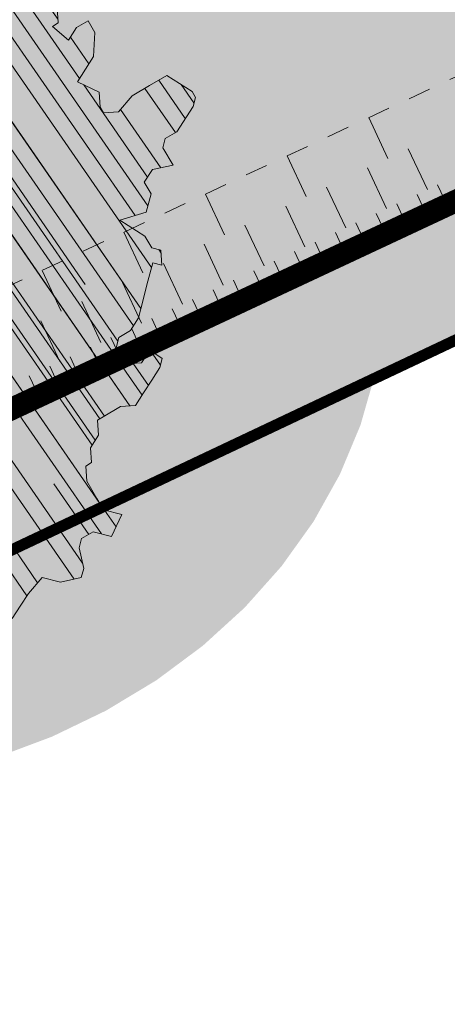
# Model space of a CAD drawing. Units: metres. Extents: x 1408952 to 1409331, y 5218507 to 5218715.
# Drawn here: x 1408973 to 1408975, y 5218683 to 5218687 of the extents above; entities that cross this region are included whole.
import ezdxf

# ---------------------------------------------------------------- set-up
doc = ezdxf.new("R2010")
doc.units = ezdxf.units.M
doc.header["$LTSCALE"] = 2
doc.linetypes.add('CACHE', pattern=[0.375, 0.25, -0.125])
for name, color, linetype, lineweight in [('Compo-arbre', 3, 'Continuous', 9), ('Compo-hachures-herbe', 76, 'Continuous', 35), ('Compo-lots', 168, 'Continuous', 9), ('Projet-EP-noue', 140, 'Continuous', 9)]:
    doc.layers.add(name, color=color, linetype=linetype, lineweight=lineweight)
doc.layers.add('Compo-arbre-ombre', color=7, linetype='Continuous', lineweight=9, transparency=0.8)

msp = doc.modelspace()

# ---------------------------------------------------------------- hatches: boundary and pattern name
at = {"layer": 'Compo-arbre'}
h = msp.add_hatch(dxfattribs=at)
h.set_pattern_fill('ANSI32', color=92, scale=0.015, angle=-100.3115, style=0)
h.set_pattern_definition([(304.6885, (1408971.4327, 5218686.35465), (0.17622, 0.121968), []), (304.6885, (1408971.41462, 5218686.25525), (0.17622, 0.121968), [])])
h.paths.add_polyline_path([(1408971.0979, 5218688.5862), (1408970.6998, 5218688.2673), (1408970.7001, 5218688.263), (1408970.7816, 5218688.2421), (1408970.8631, 5218688.2212), (1408970.8676, 5218688.1546), (1408970.8873, 5218688.0624), (1408970.8768, 5218688.0215), (1408970.8406, 5218687.9655), (1408970.9326, 5218687.9854), (1408971.0246, 5218688.0054), (1408971.0548, 5218687.954), (1408971.0851, 5218687.9027), (1408971.0896, 5218687.8362), (1408971.156, 5218687.8409), (1408971.2118, 5218687.8048), (1408971.2526, 5218687.7943), (1408971.2933, 5218687.7838), (1408971.3748, 5218687.7629), (1408971.405, 5218687.7116), (1408971.4714, 5218687.7163), (1408971.491, 5218687.6242), (1408971.5213, 5218687.5728), (1408971.5469, 5218687.588), (1408971.5982, 5218687.6184), (1408971.6902, 5218687.6384), (1408971.7264, 5218687.6944), (1408971.8184, 5218687.7143), (1408971.8847, 5218687.7191), (1408971.9255, 5218687.7087), (1408971.9964, 5218687.6468), (1408972.0417, 5218687.5699), (1408971.9905, 5218687.5395), (1408971.9392, 5218687.509), (1408971.9845, 5218687.4321), (1408971.9634, 5218687.3503), (1408971.897, 5218687.3456), (1408971.8307, 5218687.3408), (1408971.7794, 5218687.3105), (1408971.784, 5218687.2439), (1408971.7885, 5218687.1774), (1408971.7931, 5218687.1109), (1408971.7011, 5218687.0909), (1408971.6754, 5218687.0757), (1408971.6453, 5218687.127), (1408971.6091, 5218687.071), (1408971.6393, 5218687.0196), (1408971.6951, 5218686.9835), (1408971.7253, 5218686.9322), (1408971.7766, 5218686.9626), (1408971.8279, 5218686.993), (1408971.8535, 5218687.0082), (1408971.9455, 5218687.0282), (1408972.0224, 5218687.0737), (1408972.0782, 5218687.0376), (1408972.1597, 5218687.0167), (1408972.211, 5218687.0471), (1408972.303, 5218687.067), (1408972.3332, 5218687.0157), (1408972.3529, 5218686.9235), (1408972.3725, 5218686.8313), (1408972.4238, 5218686.8617), (1408972.4856, 5218686.933), (1408972.5415, 5218686.8968), (1408972.5927, 5218686.9273), (1408972.6486, 5218686.8912), (1408972.7044, 5218686.855), (1408972.7753, 5218686.7932), (1408972.7799, 5218686.7267), (1408972.7181, 5218686.6554), (1408972.7227, 5218686.5889), (1408972.7016, 5218686.5072), (1408972.6608, 5218686.5177), (1408972.605, 5218686.5538), (1408972.5643, 5218686.5642), (1408972.513, 5218686.5338), (1408972.5176, 5218686.4673), (1408972.5629, 5218686.3903), (1408972.6444, 5218686.3694), (1408972.5674, 5218686.3238), (1408972.5976, 5218686.2725), (1408972.6173, 5218686.1803), (1408972.7198, 5218686.2411), (1408972.7862, 5218686.2459), (1408972.8421, 5218686.2097), (1408972.8979, 5218686.1736), (1408972.8874, 5218686.1327), (1408972.821, 5218686.128), (1408972.8104, 5218686.0872), (1408972.8255, 5218686.0615), (1408972.8708, 5218685.9845), (1408972.901, 5218685.9332), (1408972.9056, 5218685.8667), (1408972.8392, 5218685.862), (1408972.8543, 5218685.8363), (1408972.8845, 5218685.785), (1408972.9298, 5218685.708), (1408972.9238, 5218685.6006), (1408973.0053, 5218685.5797), (1408973.0415, 5218685.6358), (1408973.0822, 5218685.6253), (1408973.1124, 5218685.574), (1408973.0868, 5218685.5588), (1408973.0355, 5218685.5284), (1408973.0657, 5218685.4771), (1408973.0808, 5218685.4515), (1408973.111, 5218685.4002), (1408973.1412, 5218685.3488), (1408973.1155, 5218685.3336), (1408973.0341, 5218685.3545), (1408973.0281, 5218685.2472), (1408972.9768, 5218685.2168), (1408972.9301, 5218685.1199), (1408973.0267, 5218685.0733), (1408973.0976, 5218685.0115), (1408973.1232, 5218685.0267), (1408973.1685, 5218684.9498), (1408973.1324, 5218684.8937), (1408973.0962, 5218684.8377), (1408973.1158, 5218684.7456), (1408973.0796, 5218684.6895), (1408973.1762, 5218684.643), (1408973.2124, 5218684.699), (1408973.2486, 5218684.755), (1408973.3104, 5218684.8263), (1408973.3918, 5218684.8053), (1408973.4838, 5218684.8253), (1408973.4944, 5218684.8661), (1408973.4747, 5218684.9583), (1408973.4853, 5218684.9991), (1408973.5365, 5218685.0295), (1408973.618, 5218685.0086), (1408973.6647, 5218685.1055), (1408973.5832, 5218685.1264), (1408973.5531, 5218685.1777), (1408973.5078, 5218685.2547), (1408973.5032, 5218685.3212), (1408973.5288, 5218685.3364), (1408973.5243, 5218685.4029), (1408973.5605, 5218685.4589), (1408973.5559, 5218685.5254), (1408973.5815, 5218685.5406), (1408973.6585, 5218685.5862), (1408973.7248, 5218685.5909), (1408973.761, 5218685.647), (1408973.7972, 5218685.703), (1408973.8334, 5218685.7591), (1408973.8439, 5218685.8), (1408973.7881, 5218685.8361), (1408973.7519, 5218685.78), (1408973.6855, 5218685.7753), (1408973.6297, 5218685.8114), (1408973.6402, 5218685.8523), (1408973.6508, 5218685.8931), (1408973.702, 5218685.9235), (1408973.7382, 5218685.9796), (1408973.7487, 5218686.0204), (1408973.7804, 5218686.143), (1408973.8015, 5218686.2247), (1408973.8422, 5218686.2142), (1408973.8377, 5218686.2808), (1408973.7969, 5218686.2912), (1408973.7667, 5218686.3425), (1408973.655, 5218686.4148), (1408973.7727, 5218686.4499), (1408973.7938, 5218686.5316), (1408973.7636, 5218686.583), (1408973.7998, 5218686.639), (1408973.8918, 5218686.659), (1408973.8465, 5218686.736), (1408973.8571, 5218686.7768), (1408973.9083, 5218686.8072), (1408973.9807, 5218686.9194), (1408973.9913, 5218686.9602), (1408973.9762, 5218686.9859), (1408973.8645, 5218687.0581), (1408973.7875, 5218687.0125), (1408973.7106, 5218686.9669), (1408973.6488, 5218686.8957), (1408973.5824, 5218686.8909), (1408973.5673, 5218686.9166), (1408973.5628, 5218686.9831), (1408973.4662, 5218687.0297), (1408973.5024, 5218687.0858), (1408973.5385, 5218687.1419), (1408973.5445, 5218687.2492), (1408973.5143, 5218687.3006), (1408973.4631, 5218687.2702), (1408973.4269, 5218687.2141), (1408973.3559, 5218687.2759), (1408973.3816, 5218687.2911), (1408973.377, 5218687.3576), (1408973.3725, 5218687.4242), (1408973.4237, 5218687.4546), (1408973.475, 5218687.485), (1408973.4961, 5218687.5667), (1408973.4297, 5218687.562), (1408973.3633, 5218687.5573), (1408973.2819, 5218687.5781), (1408973.2306, 5218687.5478), (1408973.2351, 5218687.4812), (1408973.1582, 5218687.4356), (1408973.1024, 5218687.4717), (1408973.0465, 5218687.5079), (1408973.0571, 5218687.5488), (1408973.0676, 5218687.5896), (1408973.063, 5218687.6562), (1408973.14, 5218687.7017), (1408973.1762, 5218687.7578), (1408973.1867, 5218687.7987), (1408973.1414, 5218687.8757), (1408973.0448, 5218687.9223), (1408972.9528, 5218687.9024), (1408972.8864, 5218687.8976), (1408972.8109, 5218688.026), (1408972.7807, 5218688.0773), (1408972.7912, 5218688.1182), (1408972.8123, 5218688.1999), (1408972.7414, 5218688.2617), (1408972.6599, 5218688.2826), (1408972.6237, 5218688.2265), (1408972.5619, 5218688.1553), (1408972.506, 5218688.1914), (1408972.4502, 5218688.2275), (1408972.4456, 5218688.2941), (1408972.4562, 5218688.335), (1408972.4365, 5218688.4272), (1408972.3143, 5218688.4586), (1408972.2328, 5218688.4795), (1408972.1362, 5218688.5261), (1408972.1559, 5218688.4339), (1408972.1046, 5218688.4035), (1408972.0744, 5218688.4548), (1408972.008, 5218688.4501), (1408971.9114, 5218688.4966), (1408971.9068, 5218688.5632), (1408971.8812, 5218688.548), (1408971.8766, 5218688.6145), (1408971.8208, 5218688.6507), (1408971.694, 5218688.7486), (1408971.6821, 5218688.5338), (1408971.6248, 5218688.396), (1408971.5841, 5218688.4064), (1408971.5177, 5218688.4017), (1408971.471, 5218688.3047), (1408971.4408, 5218688.3561), (1408971.3593, 5218688.377), (1408971.2371, 5218688.4083), (1408971.2325, 5218688.4749), (1408971.1872, 5218688.5519), (1408971.157, 5218688.6032), (1408971.1057, 5218688.5728)])
h = msp.add_hatch(dxfattribs=at)
h.set_pattern_fill('ANSI31', scale=0.03, angle=-100.3115, style=0)
h.set_pattern_definition([(304.6885, (1408971.4327, 5218686.35465), (0.11748, 0.081312), [])])
h.paths.add_polyline_path([(1408973.1876, 5218686.5524), (1408973.6674, 5218685.9029), (1408973.702, 5218685.9235), (1408973.7382, 5218685.9796), (1408973.7487, 5218686.0204), (1408973.7804, 5218686.143), (1408973.8015, 5218686.2247), (1408973.8422, 5218686.2142), (1408973.8377, 5218686.2808), (1408973.7969, 5218686.2912), (1408973.7667, 5218686.3425), (1408973.655, 5218686.4148), (1408973.7727, 5218686.4499), (1408973.7938, 5218686.5316), (1408973.7636, 5218686.583), (1408973.7998, 5218686.639), (1408973.8918, 5218686.659), (1408973.8465, 5218686.736), (1408973.8571, 5218686.7768), (1408973.9083, 5218686.8072), (1408973.9807, 5218686.9194), (1408973.9913, 5218686.9602), (1408973.9762, 5218686.9859), (1408973.8645, 5218687.0581), (1408973.7875, 5218687.0125), (1408973.7106, 5218686.9669), (1408973.6488, 5218686.8957), (1408973.5824, 5218686.8909), (1408973.5673, 5218686.9166), (1408973.5628, 5218686.9831), (1408973.4662, 5218687.0297), (1408973.5024, 5218687.0858), (1408973.5385, 5218687.1419), (1408973.5445, 5218687.2492), (1408973.5143, 5218687.3006), (1408973.4631, 5218687.2702), (1408973.4269, 5218687.2141), (1408973.3559, 5218687.2759), (1408973.3816, 5218687.2911), (1408973.377, 5218687.3576), (1408973.3725, 5218687.4242), (1408973.4237, 5218687.4546), (1408973.475, 5218687.485), (1408973.4961, 5218687.5667), (1408973.4297, 5218687.562), (1408973.3633, 5218687.5573), (1408973.2819, 5218687.5781), (1408973.2306, 5218687.5478), (1408973.2351, 5218687.4812), (1408973.1582, 5218687.4356), (1408973.1024, 5218687.4717), (1408973.0465, 5218687.5079), (1408973.0571, 5218687.5488), (1408973.0676, 5218687.5896), (1408973.063, 5218687.6562), (1408973.14, 5218687.7017), (1408973.1762, 5218687.7578), (1408973.1867, 5218687.7987), (1408973.1414, 5218687.8757), (1408973.0448, 5218687.9223), (1408972.9528, 5218687.9024), (1408972.8864, 5218687.8976), (1408972.8109, 5218688.026), (1408972.7807, 5218688.0773), (1408972.7912, 5218688.1182), (1408972.8123, 5218688.1999), (1408972.7414, 5218688.2617), (1408972.6599, 5218688.2826), (1408972.6237, 5218688.2265), (1408972.5619, 5218688.1553), (1408972.506, 5218688.1914), (1408972.4502, 5218688.2275), (1408972.4456, 5218688.2941), (1408972.4562, 5218688.335), (1408972.4365, 5218688.4272), (1408972.3143, 5218688.4586), (1408972.2328, 5218688.4795), (1408972.1362, 5218688.5261), (1408972.1559, 5218688.4339), (1408972.1046, 5218688.4035), (1408972.0744, 5218688.4548), (1408972.008, 5218688.4501), (1408971.9114, 5218688.4966), (1408971.9068, 5218688.5632), (1408971.8812, 5218688.548), (1408971.8766, 5218688.6145), (1408971.8208, 5218688.6507), (1408971.694, 5218688.7486), (1408971.6865, 5218688.6141)])
h = msp.add_hatch(dxfattribs=at)
h.set_pattern_fill('ANSI31', scale=0.025, angle=-100.3115, style=0)
h.set_pattern_definition([(304.6885, (1408971.4327, 5218686.35465), (0.0979, 0.06776), [])])
h.paths.add_polyline_path([(1408973.4797, 5218684.935), (1408973.4747, 5218684.9583), (1408973.4853, 5218684.9991), (1408973.5365, 5218685.0295), (1408973.618, 5218685.0086), (1408973.6647, 5218685.1055), (1408973.5832, 5218685.1264), (1408973.5531, 5218685.1777), (1408973.5078, 5218685.2547), (1408973.5032, 5218685.3212), (1408973.5288, 5218685.3364), (1408973.5243, 5218685.4029), (1408973.5605, 5218685.4589), (1408973.5559, 5218685.5254), (1408973.5815, 5218685.5406), (1408973.6585, 5218685.5862), (1408973.7248, 5218685.5909), (1408973.761, 5218685.647), (1408973.7972, 5218685.703), (1408973.8055, 5218685.7159), (1408973.7548, 5218685.7846), (1408973.7519, 5218685.78), (1408973.6855, 5218685.7753), (1408973.6297, 5218685.8114), (1408973.6402, 5218685.8523), (1408973.6508, 5218685.8931), (1408973.6674, 5218685.9029), (1408972.4931, 5218687.4925), (1408972.7565, 5218686.8096), (1408972.7753, 5218686.7932), (1408972.7781, 5218686.7538)])
at = {"layer": 'Compo-arbre-ombre', "linetype": 'Continuous'}
h = msp.add_hatch(color=7, dxfattribs=at)
h.dxf.hatch_style = 1
h.paths.add_polyline_path([(1408971.2204, 5218688.6843), (1408969.2136, 5218687.0766), (1408969.1881, 5218687.0053), (1408969.1312, 5218686.7782), (1408969.0969, 5218686.5466), (1408969.0854, 5218686.3128), (1408969.0969, 5218686.0789), (1408969.1312, 5218685.8474), (1408969.1881, 5218685.6203), (1408969.267, 5218685.3999), (1408969.367, 5218685.1882), (1408969.4874, 5218684.9874), (1408969.6269, 5218684.7994), (1408969.7841, 5218684.6259), (1408969.9575, 5218684.4687), (1408970.1456, 5218684.3293), (1408970.3464, 5218684.2089), (1408970.558, 5218684.1088), (1408970.7784, 5218684.03), (1408971.0055, 5218683.9731), (1408971.2371, 5218683.9387), (1408971.4709, 5218683.9272), (1408971.7047, 5218683.9387), (1408971.9363, 5218683.9731), (1408972.1634, 5218684.03), (1408972.3838, 5218684.1088), (1408972.5954, 5218684.2089), (1408972.7962, 5218684.3293), (1408972.9843, 5218684.4687), (1408973.1577, 5218684.6259), (1408973.3149, 5218684.7994), (1408973.4544, 5218684.9874), (1408973.5747, 5218685.1882), (1408973.6748, 5218685.3999), (1408973.7537, 5218685.6203), (1408973.8106, 5218685.8474), (1408973.8449, 5218686.0789), (1408973.8564, 5218686.3128), (1408973.8449, 5218686.5466), (1408973.8106, 5218686.7782), (1408973.7537, 5218687.0053), (1408973.6748, 5218687.2257), (1408973.5747, 5218687.4373), (1408973.4544, 5218687.6381), (1408973.3149, 5218687.8261), (1408973.1577, 5218687.9996), (1408972.9843, 5218688.1568), (1408972.7962, 5218688.2963), (1408972.5954, 5218688.4166), (1408972.3838, 5218688.5167), (1408972.1634, 5218688.5956), (1408971.9363, 5218688.6525), (1408971.7047, 5218688.6868), (1408971.4709, 5218688.6983), (1408971.2371, 5218688.6868)])
h = msp.add_hatch(color=7, dxfattribs=at)
h.dxf.hatch_style = 1
h.paths.add_polyline_path([(1408971.0479, 5218688.5462), (1408969.256, 5218687.1106), (1408969.213, 5218687.0078), (1408969.1481, 5218686.7817), (1408969.1104, 5218686.5505), (1408969.1001, 5218686.3165), (1408969.1175, 5218686.0818), (1408969.1624, 5218685.8489), (1408969.2343, 5218685.6199), (1408969.3325, 5218685.397), (1408969.4562, 5218685.1823), (1408969.604, 5218684.978), (1408969.7746, 5218684.786), (1408969.9664, 5218684.6082), (1408970.1774, 5218684.4462), (1408970.4057, 5218684.3016), (1408970.649, 5218684.1759), (1408970.9051, 5218684.0702), (1408971.1714, 5218683.9855), (1408971.4454, 5218683.9228), (1408971.7244, 5218683.8824), (1408972.0058, 5218683.8649), (1408972.2869, 5218683.8705), (1408972.5649, 5218683.899), (1408972.8371, 5218683.9502), (1408973.101, 5218684.0237), (1408973.354, 5218684.1186), (1408973.5936, 5218684.2341), (1408973.8176, 5218684.369), (1408974.0238, 5218684.5222), (1408974.2103, 5218684.692), (1408974.3751, 5218684.8769), (1408974.5168, 5218685.075), (1408974.6339, 5218685.2846), (1408974.7254, 5218685.5035), (1408974.7903, 5218685.7296), (1408974.8281, 5218685.9608), (1408974.8383, 5218686.1948), (1408974.8209, 5218686.4294), (1408974.776, 5218686.6624), (1408974.7041, 5218686.8914), (1408974.6059, 5218687.1143), (1408974.4822, 5218687.329), (1408974.3344, 5218687.5333), (1408974.1638, 5218687.7253), (1408973.9721, 5218687.9031), (1408973.761, 5218688.0651), (1408973.5327, 5218688.2096), (1408973.2894, 5218688.3354), (1408973.0333, 5218688.4411), (1408972.767, 5218688.5257), (1408972.493, 5218688.5885), (1408972.214, 5218688.6289), (1408971.9326, 5218688.6463), (1408971.6515, 5218688.6408), (1408971.3736, 5218688.6123), (1408971.1013, 5218688.561)])
at = {"layer": 'Compo-hachures-herbe'}
h = msp.add_hatch(dxfattribs=at)
h.set_pattern_fill('AR-SAND', color=256, scale=0.016, angle=57.9613)
h.set_pattern_definition([(95.46126, (1408891.973, 5218574.25375), (-0.6773737, 0.3937068), [0, -0.617728, 0, -0.69088, 0, -0.6604]), (65.46126, (1408891.973, 5218574.2538), (-0.590682, 1.2181225), [0, -0.333248, 0, -0.556768, 0, -0.21336]), (25.46126, (1408891.70785, 5218573.83), (0.6694356, 1.0740455), [0, -0.2032, 0, -0.73152, 0, -0.95504]), (15.46126, (1408891.7079, 5218573.83), (0.345738, 1.224834), [0, -0.1016, 0, -0.479552, 0, -0.54864])])
h.paths.add_polyline_path([(1408970.7717, 5218688.3249), (1408957.0739, 5218677.3509), (1408957.8191, 5218677.6927), (1408964.1491, 5218680.6838), (1408988.8084, 5218692.3358), (1408987.6451, 5218696.3018)])

# ---------------------------------------------------------------- linework, layer by layer
at = {"layer": 'Compo-arbre', "color": 7, "linetype": 'Continuous'}
for p, q in [((1408973.3816, 5218687.2911, 10.1522), (1408973.377, 5218687.3576, 10.1522)), ((1408973.3559, 5218687.2759, 10.1522), (1408973.3816, 5218687.2911, 10.1522)), ((1408973.4269, 5218687.2141, 10.1522), (1408973.3559, 5218687.2759, 10.1522)), ((1408973.4631, 5218687.2702, 10.1522), (1408973.4269, 5218687.2141, 10.1522)), ((1408973.5143, 5218687.3006, 10.1522), (1408973.4631, 5218687.2702, 10.1522)), ((1408973.5445, 5218687.2492, 10.1522), (1408973.5143, 5218687.3006, 10.1522)), ((1408973.5385, 5218687.1419, 10.1522), (1408973.5445, 5218687.2492, 10.1522)), ((1408973.5024, 5218687.0858, 10.1522), (1408973.5385, 5218687.1419, 10.1522)), ((1408973.4662, 5218687.0297, 10.1522), (1408973.5024, 5218687.0858, 10.1522)), ((1408973.8645, 5218687.0581, 10.1522), (1408973.7875, 5218687.0125, 10.1522)), ((1408973.9762, 5218686.9859, 10.1522), (1408973.8645, 5218687.0581, 10.1522)), ((1408973.5628, 5218686.9831, 10.1522), (1408973.4662, 5218687.0297, 10.1522)), ((1408973.7875, 5218687.0125, 10.1522), (1408973.7106, 5218686.9669, 10.1522)), ((1408973.5673, 5218686.9166, 10.1522), (1408973.5628, 5218686.9831, 10.1522)), ((1408973.7106, 5218686.9669, 10.1522), (1408973.6488, 5218686.8957, 10.1522)), ((1408973.9913, 5218686.9602, 10.1522), (1408973.9762, 5218686.9859, 10.1522)), ((1408973.9083, 5218686.8072, 10.1522), (1408973.9807, 5218686.9194, 10.1522)), ((1408973.9807, 5218686.9194, 10.1522), (1408973.9913, 5218686.9602, 10.1522)), ((1408973.5824, 5218686.8909, 10.1522), (1408973.5673, 5218686.9166, 10.1522)), ((1408973.6488, 5218686.8957, 10.1522), (1408973.5824, 5218686.8909, 10.1522)), ((1408973.8571, 5218686.7768, 10.1522), (1408973.9083, 5218686.8072, 10.1522)), ((1408973.8465, 5218686.736, 10.1522), (1408973.8571, 5218686.7768, 10.1522)), ((1408973.8918, 5218686.659, 10.1522), (1408973.8465, 5218686.736, 10.1522)), ((1408973.7998, 5218686.639, 10.1522), (1408973.8918, 5218686.659, 10.1522)), ((1408973.7636, 5218686.583, 10.1522), (1408973.7998, 5218686.639, 10.1522)), ((1408973.7938, 5218686.5316, 10.1522), (1408973.7636, 5218686.583, 10.1522)), ((1408973.7727, 5218686.4499, 10.1522), (1408973.7938, 5218686.5316, 10.1522)), ((1408973.655, 5218686.4148, 10.1522), (1408973.7727, 5218686.4499, 10.1522)), ((1408973.7667, 5218686.3425, 10.1522), (1408973.655, 5218686.4148, 10.1522)), ((1408973.7969, 5218686.2912, 10.1522), (1408973.7667, 5218686.3425, 10.1522)), ((1408973.8377, 5218686.2808, 10.1522), (1408973.7969, 5218686.2912, 10.1522)), ((1408973.8422, 5218686.2142, 10.1522), (1408973.8377, 5218686.2808, 10.1522)), ((1408973.7804, 5218686.143, 10.1522), (1408973.8015, 5218686.2247, 10.1522)), ((1408973.8015, 5218686.2247, 10.1522), (1408973.8422, 5218686.2142, 10.1522)), ((1408973.7487, 5218686.0204, 10.1522), (1408973.7804, 5218686.143, 10.1522)), ((1408973.7382, 5218685.9796, 10.1522), (1408973.7487, 5218686.0204, 10.1522)), ((1408973.702, 5218685.9235, 10.1522), (1408973.7382, 5218685.9796, 10.1522)), ((1408973.6508, 5218685.8931, 10.1522), (1408973.702, 5218685.9235, 10.1522)), ((1408973.6402, 5218685.8523, 10.1522), (1408973.6508, 5218685.8931, 10.1522)), ((1408973.6297, 5218685.8114, 10.1522), (1408973.6402, 5218685.8523, 10.1522)), ((1408973.7881, 5218685.8361, 10.1522), (1408973.7519, 5218685.78, 10.1522)), ((1408973.8439, 5218685.8, 10.1522), (1408973.7881, 5218685.8361, 10.1522)), ((1408973.6855, 5218685.7753, 10.1522), (1408973.6297, 5218685.8114, 10.1522)), ((1408973.7519, 5218685.78, 10.1522), (1408973.6855, 5218685.7753, 10.1522)), ((1408973.8334, 5218685.7591, 10.1522), (1408973.8439, 5218685.8, 10.1522)), ((1408973.7972, 5218685.703, 10.1522), (1408973.8334, 5218685.7591, 10.1522)), ((1408973.761, 5218685.647, 10.1522), (1408973.7972, 5218685.703, 10.1522)), ((1408973.7248, 5218685.5909, 10.1522), (1408973.761, 5218685.647, 10.1522)), ((1408973.5815, 5218685.5406, 10.1522), (1408973.6585, 5218685.5862, 10.1522)), ((1408973.6585, 5218685.5862, 10.1522), (1408973.7248, 5218685.5909, 10.1522)), ((1408973.5559, 5218685.5254, 10.1522), (1408973.5815, 5218685.5406, 10.1522)), ((1408973.5605, 5218685.4589, 10.1522), (1408973.5559, 5218685.5254, 10.1522)), ((1408973.5243, 5218685.4029, 10.1522), (1408973.5605, 5218685.4589, 10.1522)), ((1408973.5288, 5218685.3364, 10.1522), (1408973.5243, 5218685.4029, 10.1522)), ((1408973.5032, 5218685.3212, 10.1522), (1408973.5288, 5218685.3364, 10.1522)), ((1408973.5078, 5218685.2547, 10.1522), (1408973.5032, 5218685.3212, 10.1522)), ((1408973.5531, 5218685.1777, 10.1522), (1408973.5078, 5218685.2547, 10.1522)), ((1408973.5832, 5218685.1264, 10.1522), (1408973.5531, 5218685.1777, 10.1522)), ((1408973.6647, 5218685.1055, 10.1522), (1408973.5832, 5218685.1264, 10.1522)), ((1408973.618, 5218685.0086, 10.1522), (1408973.6647, 5218685.1055, 10.1522)), ((1408973.4747, 5218684.9583, 10.1522), (1408973.4853, 5218684.9991, 10.1522)), ((1408973.4853, 5218684.9991, 10.1522), (1408973.5365, 5218685.0295, 10.1522)), ((1408973.5365, 5218685.0295, 10.1522), (1408973.618, 5218685.0086, 10.1522)), ((1408973.4944, 5218684.8661, 10.1522), (1408973.4747, 5218684.9583, 10.1522)), ((1408973.4838, 5218684.8253, 10.1522), (1408973.4944, 5218684.8661, 10.1522)), ((1408973.2486, 5218684.755, 10.1522), (1408973.3104, 5218684.8263, 10.1522)), ((1408973.3104, 5218684.8263, 10.1522), (1408973.3918, 5218684.8053, 10.1522)), ((1408973.3918, 5218684.8053, 10.1522), (1408973.4838, 5218684.8253, 10.1522)), ((1408973.2124, 5218684.699, 10.1522), (1408973.2486, 5218684.755, 10.1522)), ((1408973.1762, 5218684.643, 10.1522), (1408973.2124, 5218684.699, 10.1522))]:
    msp.add_line(p, q, dxfattribs=at)
at = {"layer": 'Compo-lots', "const_width": 0.05, "flags": 128}
msp.add_lwpolyline([(1408968.4928, 5218671.0608), (1408990.5474, 5218681.4118), (1408988.8084, 5218692.3358), (1408964.1491, 5218680.6838)], close=True, dxfattribs=at)
at = {"layer": 'Projet-EP-noue'}
for p, q in [((1408974.8471, 5218686.6891), (1408974.7624, 5218686.8702)), ((1408974.484, 5218686.5192), (1408974.3993, 5218686.7004)), ((1408975.0227, 5218686.5504), (1408974.9379, 5218686.7315)), ((1408974.8411, 5218686.4655), (1408974.7564, 5218686.6466)), ((1408975.1104, 5218686.481), (1408975.068, 5218686.5716)), ((1408974.1209, 5218686.3494), (1408974.0362, 5218686.5306)), ((1408974.6595, 5218686.3805), (1408974.5748, 5218686.5617)), ((1408975.0196, 5218686.4386), (1408974.9773, 5218686.5291)), ((1408974.9289, 5218686.3961), (1408974.8865, 5218686.4867)), ((1408974.478, 5218686.2956), (1408974.3933, 5218686.4768)), ((1408974.8381, 5218686.3536), (1408974.7957, 5218686.4442)), ((1408974.7473, 5218686.3112), (1408974.7049, 5218686.4018)), ((1408973.7578, 5218686.1796), (1408973.6731, 5218686.3608)), ((1408974.2964, 5218686.2107), (1408974.2117, 5218686.3919)), ((1408974.6565, 5218686.2687), (1408974.6142, 5218686.3593)), ((1408974.1149, 5218686.1258), (1408974.0302, 5218686.307)), ((1408974.5657, 5218686.2263), (1408974.5234, 5218686.3169)), ((1408974.475, 5218686.1838), (1408974.4326, 5218686.2744)), ((1408973.9333, 5218686.0409), (1408973.8486, 5218686.222)), ((1408974.3842, 5218686.1414), (1408974.3418, 5218686.2319)), ((1408973.3947, 5218686.0098), (1408973.31, 5218686.1909)), ((1408974.2934, 5218686.0989), (1408974.2511, 5218686.1895)), ((1408973.7518, 5218685.956), (1408973.667, 5218686.1371)), ((1408974.2026, 5218686.0564), (1408974.1603, 5218686.147)), ((1408974.1119, 5218686.014), (1408974.0695, 5218686.1046)), ((1408973.5702, 5218685.8711), (1408973.4855, 5218686.0522)), ((1408974.0211, 5218685.9715), (1408973.9787, 5218686.0621)), ((1408973.9303, 5218685.9291), (1408973.8879, 5218686.0197)), ((1408973.3887, 5218685.7861), (1408973.3039, 5218685.9673)), ((1408973.8395, 5218685.8866), (1408973.7972, 5218685.9772)), ((1408973.7488, 5218685.8442), (1408973.7064, 5218685.9347)), ((1408973.658, 5218685.8017), (1408973.6156, 5218685.8923)), ((1408973.5672, 5218685.7592), (1408973.5248, 5218685.8498)), ((1408973.4764, 5218685.7168), (1408973.4341, 5218685.8074)), ((1408973.3857, 5218685.6743), (1408973.3433, 5218685.7649)), ((1408973.2949, 5218685.6319), (1408973.2525, 5218685.7224))]:
    msp.add_line(p, q, dxfattribs=at)
at = {"layer": 'Projet-EP-noue', "const_width": 0.1, "flags": 128}
msp.add_lwpolyline([(1408959.1558, 5218679.0188), (1408987.8191, 5218692.4251, 0.370315), (1408988.087, 5218693.0187), (1408987.4937, 5218695.0416, 0.459936), (1408986.8015, 5218695.3534), (1408969.2773, 5218687.1277)], format="xyb", dxfattribs=at)
at = {"layer": 'Projet-EP-noue', "linetype": 'CACHE', "ltscale": 0.2, "flags": 128}
msp.add_lwpolyline([(1408960.8113, 5218680.3451), (1408987.2185, 5218692.6962, 0.370315), (1408987.4865, 5218693.2898), (1408987.1781, 5218694.3411, 0.459936), (1408986.4859, 5218694.653), (1408967.6124, 5218685.7938)], format="xyb", dxfattribs=at)

doc.saveas('drawing.dxf')
